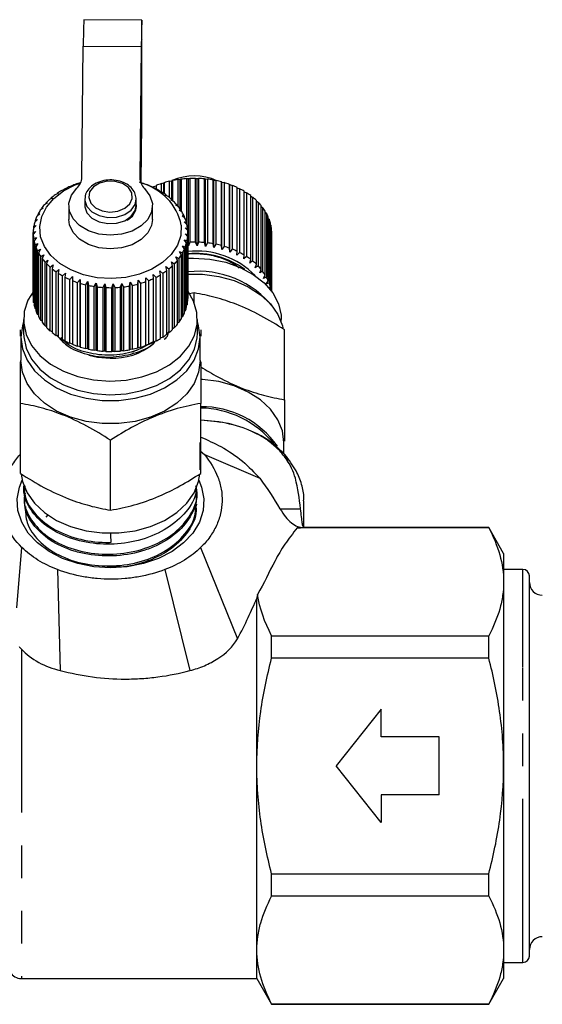
# Model space of a CAD drawing. Extents: x 6 to 387, y 57 to 246.
# Drawn here: x 269 to 289, y 173 to 211 of the extents above; entities that cross this region are included whole.
import ezdxf

# ---------------------------------------------------------------- set-up
doc = ezdxf.new("R2010")
doc.units = 0
doc.linetypes.add('PHANTOM', pattern=[12.7, 6.35, -1.27, 1.27, -1.27, 1.27, -1.27])
doc.layers.get('0').update_dxf_attribs({"linetype": 'CONTINUOUS'})

msp = doc.modelspace()

# ---------------------------------------------------------------- linework, layer by layer
at = {"color": 7, "linetype": 'CONTINUOUS'}
for p, q in [((273.739, 211.157), (271.489, 211.169)), ((271.414, 205.047), (271.47, 210.144)), ((273.72, 210.132), (273.664, 205.034)), ((273.72, 209.601), (273.669, 204.958)), ((273.71, 204.84), (273.72, 205.712)), ((271.303, 204.82), (271.209, 204.796)), ((271.313, 204.83), (271.303, 204.82)), ((273.716, 204.838), (273.72, 205.182)), ((274.499, 204.809), (274.592, 204.832)), ((274.592, 204.832), (274.604, 204.842)), ((274.592, 204.429), (274.592, 204.832)), ((274.604, 204.842), (274.604, 204.421)), ((274.817, 204.9), (274.901, 204.916)), ((274.817, 204.261), (274.817, 204.9)), ((274.901, 204.916), (274.926, 204.924)), ((274.901, 204.187), (274.901, 204.916)), ((274.926, 204.924), (274.926, 204.143)), ((275.147, 204.964), (275.222, 204.974)), ((275.147, 203.917), (275.147, 204.964)), ((275.222, 204.974), (275.26, 204.98)), ((275.222, 203.822), (275.222, 204.974)), ((275.26, 204.98), (275.26, 203.724)), ((275.485, 205.001), (275.55, 205.005)), ((275.485, 203.231), (275.485, 205.001)), ((275.55, 205.005), (275.6, 205.008)), ((275.55, 202.389), (275.55, 205.005)), ((275.6, 205.008), (275.6, 202.533)), ((275.828, 202.536), (275.828, 205.011)), ((275.828, 205.011), (275.881, 205.01)), ((275.881, 202.394), (275.881, 205.01)), ((275.881, 205.01), (275.942, 205.008)), ((275.942, 205.008), (275.942, 202.533)), ((276.169, 202.518), (276.169, 204.993)), ((276.169, 204.993), (276.211, 204.988)), ((276.211, 202.372), (276.211, 204.988)), ((276.211, 204.988), (276.283, 204.981)), ((276.283, 204.981), (276.283, 202.506)), ((276.506, 202.473), (276.506, 204.948)), ((276.506, 204.948), (276.535, 204.94)), ((276.535, 202.324), (276.535, 204.94)), ((276.535, 204.94), (276.616, 204.927)), ((276.616, 204.927), (276.616, 202.452)), ((276.833, 202.401), (276.833, 204.876)), ((276.833, 204.876), (276.849, 204.866)), ((276.849, 202.25), (276.849, 204.866)), ((276.849, 204.866), (276.939, 204.846)), ((276.939, 204.846), (276.939, 202.371)), ((270.739, 204.575), (270.633, 204.535)), ((270.723, 204.585), (270.739, 204.575)), ((270.723, 204.569), (270.723, 204.585)), ((271.011, 204.709), (270.91, 204.677)), ((271.008, 204.72), (271.011, 204.709)), ((271.008, 204.708), (271.008, 204.72)), ((273.862, 204.781), (273.856, 204.792)), ((273.958, 204.755), (273.862, 204.781)), ((274.146, 204.662), (274.154, 204.672)), ((274.25, 204.627), (274.146, 204.662)), ((274.154, 204.672), (274.154, 204.659)), ((274.198, 204.694), (274.297, 204.724)), ((274.198, 204.645), (274.198, 204.694)), ((274.297, 204.735), (274.297, 204.603)), ((274.41, 204.52), (274.431, 204.53)), ((274.518, 204.477), (274.41, 204.52)), ((274.431, 204.53), (274.431, 204.512)), ((274.499, 204.485), (274.499, 204.809)), ((277.146, 202.303), (277.146, 204.778)), ((277.146, 204.778), (277.149, 204.767)), ((277.149, 202.151), (277.149, 204.767)), ((277.149, 204.767), (277.247, 204.739)), ((277.247, 204.739), (277.247, 202.265)), ((277.441, 202.18), (277.441, 204.655)), ((277.441, 204.642), (277.536, 204.609)), ((277.536, 204.609), (277.536, 202.134)), ((277.715, 202.035), (277.715, 204.51)), ((277.715, 204.491), (277.801, 204.456)), ((277.801, 204.456), (277.801, 201.981)), ((270.076, 204.057), (269.961, 203.989)), ((270.023, 204.058), (270.076, 204.057)), ((270.023, 204.025), (270.023, 204.058)), ((270.269, 204.247), (270.155, 204.189)), ((270.227, 204.252), (270.269, 204.247)), ((270.227, 204.226), (270.227, 204.252)), ((270.491, 204.421), (270.38, 204.372)), ((270.462, 204.429), (270.491, 204.421)), ((270.462, 204.408), (270.462, 204.429)), ((271.527, 204.198), (271.527, 203.958)), ((271.527, 204.198), (271.529, 204.153)), ((273.527, 204.198), (273.525, 204.241)), ((273.527, 203.958), (273.527, 204.198)), ((274.649, 204.359), (274.683, 204.365)), ((274.761, 204.306), (274.649, 204.359)), ((274.683, 204.365), (274.683, 204.343)), ((274.861, 204.178), (274.907, 204.182)), ((274.975, 204.117), (274.861, 204.178)), ((274.907, 204.182), (274.907, 204.154)), ((277.963, 201.868), (277.963, 204.343)), ((277.963, 204.319), (278.04, 204.283)), ((278.04, 204.283), (278.04, 201.808)), ((278.183, 201.682), (278.183, 204.157)), ((278.183, 204.128), (278.25, 204.091)), ((278.25, 204.091), (278.25, 201.616)), ((269.915, 203.852), (269.801, 203.775)), ((269.851, 203.848), (269.915, 203.852)), ((269.851, 203.809), (269.851, 203.848)), ((270.902, 203.951), (270.902, 203.42)), ((271.527, 203.958), (271.529, 203.912)), ((274.152, 203.42), (274.152, 203.951)), ((275.042, 203.982), (275.099, 203.982)), ((275.157, 203.911), (275.042, 203.982)), ((275.099, 203.982), (275.099, 203.947)), ((275.19, 203.773), (275.259, 203.767)), ((275.304, 203.693), (275.19, 203.773)), ((275.259, 203.767), (275.259, 203.725)), ((278.372, 201.48), (278.372, 203.955)), ((278.372, 203.919), (278.428, 203.884)), ((278.428, 203.884), (278.428, 201.409)), ((278.527, 201.264), (278.527, 203.739)), ((278.527, 203.695), (278.571, 203.664)), ((269.698, 203.411), (269.588, 203.316)), ((269.613, 203.395), (269.698, 203.411)), ((269.613, 203.338), (269.613, 203.395)), ((269.789, 203.636), (269.676, 203.55)), ((269.714, 203.627), (269.789, 203.636)), ((269.714, 203.579), (269.714, 203.627)), ((275.304, 203.553), (275.382, 203.542)), ((275.415, 203.464), (275.304, 203.553)), ((275.381, 203.325), (275.469, 203.307)), ((275.489, 203.227), (275.381, 203.325)), ((275.382, 203.542), (275.382, 203.49)), ((275.469, 203.307), (275.469, 203.246)), ((278.571, 203.664), (278.571, 201.189)), ((278.645, 201.037), (278.645, 203.512)), ((278.645, 203.459), (278.677, 203.434)), ((278.677, 203.434), (278.677, 200.959)), ((269.527, 202.915), (269.627, 202.946)), ((269.527, 200.44), (269.527, 202.915)), ((269.627, 202.946), (269.528, 202.834)), ((269.644, 203.18), (269.539, 203.076)), ((269.551, 203.157), (269.644, 203.18)), ((269.551, 203.088), (269.551, 203.157)), ((275.421, 203.093), (275.517, 203.067)), ((275.524, 202.986), (275.421, 203.093)), ((275.517, 203.067), (275.517, 202.994)), ((278.727, 200.802), (278.727, 203.276)), ((278.727, 203.214), (278.746, 203.196)), ((278.746, 203.196), (278.746, 200.721)), ((278.77, 200.634), (278.77, 203.036)), ((278.77, 202.961), (278.776, 202.955)), ((278.776, 202.955), (278.776, 200.627)), ((269.528, 202.834), (269.528, 200.359)), ((269.543, 202.673), (269.649, 202.712)), ((269.543, 200.198), (269.543, 202.673)), ((269.649, 202.712), (269.557, 202.593)), ((269.557, 202.593), (269.557, 200.118)), ((275.388, 202.626), (275.496, 202.584)), ((275.477, 202.504), (275.388, 202.626)), ((275.424, 202.859), (275.526, 202.825)), ((275.52, 202.744), (275.424, 202.859)), ((275.496, 202.584), (275.496, 200.109)), ((275.52, 200.269), (275.52, 202.744)), ((275.526, 202.825), (275.526, 200.35)), ((275.527, 200.415), (275.527, 202.89)), ((275.6, 202.533), (275.55, 202.389)), ((275.881, 202.394), (275.828, 202.536)), ((275.942, 202.533), (275.881, 202.394)), ((278.777, 200.625), (278.777, 202.89)), ((269.597, 202.434), (269.707, 202.482)), ((269.597, 199.959), (269.597, 202.434)), ((269.707, 202.482), (269.624, 202.355)), ((269.624, 202.355), (269.624, 199.88)), ((269.69, 202.201), (269.803, 202.258)), ((269.69, 199.726), (269.69, 202.201)), ((269.803, 202.258), (269.729, 202.125)), ((275.207, 202.177), (275.321, 202.116)), ((275.277, 202.041), (275.207, 202.177)), ((275.316, 202.398), (275.427, 202.347)), ((275.395, 202.269), (275.316, 202.398)), ((275.395, 199.794), (275.395, 202.269)), ((275.427, 202.347), (275.427, 199.872)), ((275.477, 200.029), (275.477, 202.504)), ((275.55, 202.389), (275.527, 202.438)), ((276.211, 202.372), (276.169, 202.518)), ((276.283, 202.506), (276.211, 202.372)), ((276.535, 202.324), (276.506, 202.473)), ((276.616, 202.452), (276.535, 202.324)), ((276.849, 202.25), (276.833, 202.401)), ((276.939, 202.371), (276.849, 202.25)), ((277.149, 202.151), (277.146, 202.303)), ((277.247, 202.265), (277.149, 202.151)), ((277.432, 202.029), (277.441, 202.18)), ((269.729, 202.125), (269.729, 199.65)), ((269.82, 201.977), (269.934, 202.043)), ((269.82, 199.502), (269.82, 201.977)), ((269.934, 202.043), (269.871, 201.904)), ((269.871, 201.904), (269.871, 199.429)), ((269.984, 201.764), (270.099, 201.84)), ((269.984, 199.29), (269.984, 201.764)), ((270.099, 201.84), (270.047, 201.696)), ((274.886, 201.768), (275, 201.689)), ((274.933, 201.623), (274.886, 201.768)), ((275.063, 201.966), (275.178, 201.896)), ((275.122, 201.825), (275.063, 201.966)), ((275.122, 199.35), (275.122, 201.825)), ((275.178, 201.896), (275.178, 199.421)), ((275.277, 199.567), (275.277, 202.041)), ((275.321, 202.116), (275.321, 199.642)), ((277.536, 202.134), (277.432, 202.029)), ((277.692, 201.884), (277.715, 202.035)), ((277.801, 201.981), (277.692, 201.884)), ((277.928, 201.72), (277.963, 201.868)), ((278.04, 201.808), (277.928, 201.72)), ((270.047, 201.696), (270.047, 199.222)), ((270.183, 201.567), (270.296, 201.651)), ((270.183, 199.092), (270.183, 201.567)), ((270.296, 201.651), (270.256, 201.504)), ((270.256, 201.504), (270.256, 199.029)), ((270.411, 201.386), (270.521, 201.48)), ((270.411, 198.912), (270.411, 201.386)), ((270.521, 201.48), (270.494, 201.33)), ((274.442, 201.421), (274.551, 201.324)), ((274.465, 201.271), (274.442, 201.421)), ((274.678, 201.585), (274.79, 201.498)), ((274.713, 201.437), (274.678, 201.585)), ((274.713, 198.963), (274.713, 201.437)), ((274.79, 201.498), (274.79, 199.023)), ((274.933, 199.148), (274.933, 201.623)), ((275, 201.689), (275, 199.214)), ((278.136, 201.538), (278.183, 201.682)), ((278.25, 201.616), (278.136, 201.538)), ((278.313, 201.34), (278.372, 201.48)), ((278.428, 201.409), (278.313, 201.34)), ((270.494, 201.33), (270.494, 198.855)), ((270.667, 201.226), (270.773, 201.328)), ((270.667, 198.751), (270.667, 201.226)), ((270.773, 201.328), (270.759, 201.177)), ((270.759, 201.177), (270.759, 198.702)), ((270.948, 201.087), (271.048, 201.197)), ((270.948, 198.612), (270.948, 201.087)), ((271.048, 201.197), (271.047, 201.045)), ((271.047, 201.045), (271.047, 198.57)), ((271.249, 200.971), (271.342, 201.089)), ((271.342, 201.089), (271.354, 200.938)), ((271.342, 198.473), (271.342, 201.089)), ((271.567, 200.881), (271.651, 201.006)), ((271.651, 201.006), (271.676, 200.856)), ((271.651, 198.39), (271.651, 201.006)), ((273.583, 200.904), (273.599, 201.056)), ((273.599, 201.056), (273.689, 200.934)), ((273.599, 198.439), (273.599, 201.056)), ((273.896, 201.002), (273.899, 201.154)), ((273.896, 198.528), (273.896, 201.002)), ((273.899, 201.154), (273.997, 201.041)), ((273.899, 198.538), (273.899, 201.154)), ((273.997, 201.041), (273.997, 198.566)), ((274.182, 201.277), (274.286, 201.171)), ((274.191, 201.125), (274.182, 201.277)), ((274.191, 198.65), (274.191, 201.125)), ((274.286, 201.171), (274.286, 198.697)), ((274.465, 198.796), (274.465, 201.271)), ((274.551, 201.324), (274.551, 198.849)), ((278.457, 201.129), (278.527, 201.264)), ((278.571, 201.189), (278.457, 201.129)), ((278.566, 200.908), (278.645, 201.037)), ((271.249, 198.496), (271.249, 200.971)), ((271.354, 200.938), (271.354, 198.463)), ((271.567, 198.406), (271.567, 200.881)), ((271.676, 200.856), (271.676, 198.381)), ((271.897, 200.816), (271.972, 200.948)), ((271.897, 198.341), (271.897, 200.816)), ((271.972, 200.948), (272.01, 200.801)), ((271.972, 198.332), (271.972, 200.948)), ((272.01, 200.801), (272.01, 198.326)), ((272.235, 200.779), (272.3, 200.917)), ((272.235, 198.304), (272.235, 200.779)), ((272.3, 200.917), (272.35, 200.773)), ((272.3, 198.3), (272.3, 200.917)), ((272.35, 200.773), (272.35, 198.298)), ((272.578, 200.769), (272.631, 200.912)), ((272.578, 198.294), (272.578, 200.769)), ((272.631, 200.912), (272.692, 200.772)), ((272.631, 198.295), (272.631, 200.912)), ((272.692, 200.772), (272.692, 198.297)), ((272.919, 200.787), (272.961, 200.933)), ((272.919, 198.312), (272.919, 200.787)), ((272.961, 200.933), (273.033, 200.799)), ((272.961, 198.317), (272.961, 200.933)), ((273.033, 200.799), (273.033, 198.324)), ((273.256, 200.832), (273.285, 200.982)), ((273.256, 198.357), (273.256, 200.832)), ((273.285, 200.982), (273.366, 200.854)), ((273.285, 198.365), (273.285, 200.982)), ((273.366, 200.854), (273.366, 198.379)), ((273.583, 198.43), (273.583, 200.904)), ((273.689, 200.934), (273.689, 198.46)), ((278.677, 200.959), (278.566, 200.908)), ((278.676, 200.731), (278.727, 200.802)), ((278.746, 200.721), (278.693, 200.701)), ((269.528, 200.439), (269.527, 200.44)), ((275.526, 200.35), (275.52, 200.344)), ((275.777, 200.567), (275.527, 200.511)), ((275.777, 200.175), (275.777, 200.567)), ((269.557, 200.185), (269.543, 200.198)), ((269.624, 199.936), (269.597, 199.959)), ((275.427, 199.872), (275.395, 199.846)), ((275.496, 200.109), (275.477, 200.092)), ((269.152, 199.531), (269.152, 199.001)), ((269.729, 199.696), (269.69, 199.726)), ((269.871, 199.468), (269.82, 199.502)), ((275.321, 199.642), (275.277, 199.61)), ((275.902, 199.001), (275.902, 199.531)), ((279.152, 199.427), (279.152, 199.531)), ((269.027, 198.892), (269.027, 199.138)), ((270.047, 199.253), (269.984, 199.29)), ((270.256, 199.055), (270.183, 199.092)), ((275, 199.214), (274.933, 199.178)), ((275.178, 199.421), (275.122, 199.386)), ((276.027, 199.138), (276.027, 198.892)), ((279.277, 196.419), (279.277, 199.138)), ((269.052, 198.842), (269.052, 197.94)), ((270.494, 198.875), (270.411, 198.912)), ((270.759, 198.717), (270.667, 198.751)), ((274.551, 198.849), (274.465, 198.814)), ((274.79, 199.023), (274.713, 198.986)), ((276.002, 197.94), (276.002, 198.842)), ((271.047, 198.581), (270.948, 198.612)), ((271.342, 198.473), (271.249, 198.496)), ((271.354, 198.463), (271.342, 198.473)), ((271.651, 198.39), (271.567, 198.406)), ((271.676, 198.381), (271.651, 198.39)), ((271.972, 198.332), (271.897, 198.341)), ((272.01, 198.326), (271.972, 198.332)), ((273.033, 198.324), (272.961, 198.317)), ((273.285, 198.365), (273.256, 198.357)), ((273.366, 198.379), (273.285, 198.365)), ((273.53, 198.348), (273.375, 198.269)), ((273.599, 198.439), (273.583, 198.43)), ((273.689, 198.46), (273.599, 198.439)), ((273.899, 198.538), (273.896, 198.528)), ((273.997, 198.566), (273.899, 198.538)), ((274.286, 198.697), (274.191, 198.664)), ((272.3, 198.3), (272.235, 198.304)), ((272.35, 198.298), (272.3, 198.3)), ((272.631, 198.295), (272.578, 198.294)), ((272.692, 198.297), (272.631, 198.295)), ((272.961, 198.317), (272.919, 198.312)), ((269.027, 193.561), (269.027, 196.28)), ((276.027, 193.561), (276.027, 196.28)), ((276.781, 195.551), (276.027, 195.63)), ((276.732, 195.556), (276.027, 195.627)), ((272.527, 192.132), (272.527, 194.851)), ((276.002, 193.698), (276.002, 194.758)), ((279.252, 194.326), (279.252, 194.758)), ((276.002, 194.44), (276.171, 194.292)), ((276.171, 194.292), (278.318, 193.371)), ((279.442, 193.947), (279.288, 194.292)), ((269.152, 193.083), (269.155, 193.012)), ((269.174, 192.611), (269.177, 192.538)), ((275.888, 192.77), (275.891, 192.843)), ((275.867, 192.298), (275.87, 192.37)), ((280.027, 191.457), (280.027, 192.496)), ((270.1, 191.955), (270.021, 191.869)), ((287.2, 191.444), (279.771, 191.444)), ((287.2, 191.457), (280.027, 191.457)), ((287.777, 190.457), (287.2, 191.457)), ((287.2, 191.444), (287.2, 191.457)), ((268.897, 188.338), (269.088, 190.683)), ((276.022, 190.683), (277.446, 187.138)), ((287.777, 190.457), (287.777, 189.352)), ((270.47, 189.828), (270.574, 185.913)), ((274.634, 189.828), (275.609, 185.913)), ((288.527, 189.832), (287.777, 189.832)), ((288.777, 185.914), (288.777, 189.582)), ((287.777, 189.352), (287.777, 182.207)), ((278.2, 182.207), (278.2, 188.709)), ((278.777, 186.391), (278.777, 187.26)), ((278.777, 187.26), (287.2, 187.26)), ((287.2, 186.391), (287.2, 187.26)), ((287.2, 186.391), (278.777, 186.391)), ((288.777, 174.832), (288.777, 185.914)), ((283.027, 184.407), (281.277, 182.207)), ((283.027, 183.332), (283.027, 184.407)), ((285.277, 183.332), (283.027, 183.332)), ((285.277, 181.082), (285.277, 183.332)), ((278.2, 175.063), (278.2, 182.207)), ((283.027, 180.007), (281.277, 182.207)), ((287.777, 182.207), (287.777, 175.063)), ((283.027, 181.082), (283.027, 180.007)), ((285.277, 181.082), (283.027, 181.082)), ((278.777, 178.024), (287.2, 178.024)), ((278.777, 177.154), (278.777, 178.024)), ((287.2, 177.154), (287.2, 178.024)), ((287.2, 177.154), (278.777, 177.154)), ((278.2, 173.957), (278.2, 175.063)), ((287.777, 175.063), (287.777, 173.957)), ((287.777, 174.582), (288.527, 174.582)), ((269.066, 173.957), (278.2, 173.957)), ((278.2, 173.957), (278.777, 172.957)), ((287.2, 172.957), (287.777, 173.957)), ((278.777, 172.971), (287.2, 172.971)), ((278.777, 172.957), (278.777, 172.971)), ((278.777, 172.957), (287.2, 172.957)), ((287.2, 172.957), (287.2, 172.971))]:
    msp.add_line(p, q, dxfattribs=at)
at = {"color": 8, "linetype": 'PHANTOM'}
for p, q in [((271.47, 210.144), (273.72, 210.132)), ((273.72, 210.132), (273.72, 209.601)), ((273.677, 205.713), (273.72, 205.712)), ((273.72, 205.182), (273.72, 205.712)), ((276.732, 195.556), (276.781, 195.551)), ((279.1, 192.19), (279.897, 192.19)), ((288.527, 186.039), (288.527, 189.832)), ((269.066, 186.745), (269.066, 173.957)), ((288.527, 174.582), (288.527, 186.039))]:
    msp.add_line(p, q, dxfattribs=at)
at = {"color": 7, "linetype": 'CONTINUOUS', "flags": 128}
for points in [[(273.72, 205.182), (273.724, 205.679), (273.729, 206.243), (273.734, 206.855), (273.738, 207.495), (273.741, 208.14), (273.744, 208.769), (273.745, 209.36), (273.746, 209.893), (273.746, 210.349), (273.745, 210.714), (273.744, 210.975), (273.741, 211.123), (273.738, 211.153), (273.734, 211.064), (273.729, 210.859), (273.724, 210.544), (273.72, 210.132)], [(273.72, 205.712), (273.724, 206.159), (273.728, 206.671), (273.732, 207.227), (273.735, 207.801), (273.738, 208.369), (273.74, 208.905), (273.741, 209.387), (273.741, 209.794), (273.74, 210.107), (273.738, 210.313), (273.735, 210.403), (273.732, 210.373), (273.728, 210.224), (273.724, 209.963), (273.72, 209.601)], [(275.271, 203.192), (275.251, 202.799), (275.119, 202.417), (274.881, 202.061), (274.546, 201.747), (274.129, 201.486), (273.646, 201.291), (273.118, 201.168), (272.565, 201.123), (272.011, 201.157), (271.478, 201.27), (270.988, 201.456), (270.56, 201.708), (270.214, 202.016), (269.962, 202.366), (269.815, 202.746), (269.779, 203.139), (269.856, 203.528), (270.042, 203.899), (270.329, 204.236), (270.707, 204.525), (271.16, 204.754), (271.363, 204.829)], [(273.85, 204.618), (274.056, 204.339), (274.148, 204.031), (274.118, 203.717), (273.969, 203.421), (273.712, 203.164), (273.365, 202.966), (272.956, 202.843), (272.515, 202.802), (272.074, 202.847), (271.668, 202.976), (271.326, 203.177), (271.074, 203.437), (270.931, 203.735), (270.908, 204.049), (271.007, 204.356), (271.219, 204.633)], [(274.152, 203.42), (274.118, 203.187), (273.969, 202.891), (273.712, 202.634), (273.365, 202.436), (272.956, 202.312), (272.515, 202.271), (272.074, 202.317), (271.668, 202.445), (271.326, 202.647), (271.074, 202.906), (270.931, 203.204), (270.902, 203.42)], [(275.527, 201.911), (275.751, 201.918), (276.383, 201.879), (276.993, 201.758), (277.561, 201.557), (278.065, 201.286), (278.489, 200.952), (278.817, 200.568), (279.038, 200.148), (279.143, 199.706), (279.152, 199.531)], [(275.527, 201.293), (276.098, 201.289), (276.728, 201.205), (277.326, 201.042), (277.871, 200.803), (278.345, 200.497), (278.732, 200.136), (279.018, 199.73), (279.193, 199.293), (279.213, 199.208)], [(269.545, 200.648), (269.322, 200.279), (269.181, 199.842), (269.158, 199.394), (269.254, 198.95), (269.465, 198.528), (269.785, 198.14), (270.201, 197.802), (270.7, 197.525), (271.263, 197.319), (271.87, 197.191), (272.501, 197.145), (273.133, 197.184), (273.743, 197.305), (274.311, 197.505), (274.815, 197.777), (275.239, 198.111), (275.567, 198.495), (275.788, 198.915), (275.893, 199.357), (275.88, 199.805), (275.748, 200.244), (275.534, 200.615)], [(269.052, 198.842), (269.111, 198.39), (269.287, 197.954), (269.573, 197.548), (269.959, 197.187), (270.433, 196.881), (270.978, 196.642), (271.576, 196.479), (272.207, 196.395), (272.848, 196.395), (273.478, 196.479), (274.076, 196.642), (274.621, 196.881), (275.095, 197.187), (275.482, 197.548), (275.768, 197.954), (275.943, 198.39), (276.002, 198.842), (275.943, 199.293), (275.902, 199.427)], [(269.152, 199.427), (269.111, 199.293), (269.052, 198.842)], [(269.152, 199.001), (269.158, 198.863), (269.254, 198.42), (269.465, 197.997), (269.785, 197.61), (270.201, 197.272), (270.7, 196.995), (271.263, 196.788), (271.87, 196.66), (272.501, 196.615), (273.133, 196.653), (273.743, 196.775), (274.311, 196.975), (274.815, 197.247), (275.239, 197.58), (275.567, 197.964), (275.788, 198.385), (275.893, 198.827), (275.902, 199.001)], [(276.002, 197.94), (275.943, 197.489), (275.768, 197.053), (275.482, 196.647), (275.095, 196.285), (274.621, 195.98), (274.076, 195.741), (273.478, 195.577), (272.848, 195.494), (272.207, 195.494), (271.576, 195.577), (270.978, 195.741), (270.433, 195.98), (269.959, 196.285), (269.573, 196.647), (269.287, 197.053), (269.111, 197.489), (269.052, 197.94)], [(271.69, 198.15), (272.021, 198.072), (272.511, 198.029)], [(279.252, 194.758), (279.193, 195.21), (279.018, 195.646), (278.732, 196.052), (278.345, 196.414), (277.871, 196.719), (277.326, 196.958), (276.728, 197.122), (276.098, 197.205), (276.031, 197.209)], [(269.06, 193.531), (269.111, 193.246), (269.287, 192.81), (269.573, 192.404), (269.959, 192.042), (270.433, 191.737), (270.978, 191.498), (271.576, 191.334), (272.207, 191.251), (272.848, 191.251), (273.478, 191.334), (274.076, 191.498), (274.621, 191.737), (275.095, 192.042), (275.482, 192.404), (275.768, 192.81), (275.943, 193.246), (275.994, 193.534)], [(272.527, 189.897), (271.88, 189.938), (271.253, 190.061), (270.668, 190.26), (270.142, 190.53), (269.693, 190.862), (269.335, 191.246), (269.08, 191.668), (268.935, 192.116), (268.906, 192.575), (268.993, 193.031), (269.099, 193.294)], [(275.955, 193.294), (276.061, 193.031), (276.149, 192.575), (276.119, 192.116), (275.975, 191.668), (275.719, 191.246), (275.361, 190.862), (274.912, 190.53), (274.386, 190.26), (273.801, 190.061), (273.174, 189.938), (272.527, 189.897)]]:
    msp.add_lwpolyline(points, dxfattribs=at)
at = {"color": 8, "linetype": 'PHANTOM', "flags": 128}
for points in [[(271.679, 204.266), (271.756, 204.052), (271.937, 203.872), (272.198, 203.75), (272.503, 203.704), (272.812, 203.738), (273.082, 203.849), (273.277, 204.022), (273.371, 204.232), (273.351, 204.453), (273.22, 204.653), (272.995, 204.806), (272.707, 204.892), (272.394, 204.898), (272.1, 204.824), (271.863, 204.68), (271.716, 204.485), (271.679, 204.266)], [(271.529, 204.153), (271.611, 203.914), (271.804, 203.71), (272.084, 203.564), (272.417, 203.495), (272.764, 203.511), (273.082, 203.61), (273.333, 203.78), (273.487, 204), (273.527, 204.198)], [(271.529, 203.912), (271.611, 203.674), (271.804, 203.469), (272.084, 203.324), (272.417, 203.255), (272.764, 203.271), (273.082, 203.369), (273.333, 203.539), (273.487, 203.759), (273.527, 203.958)]]:
    msp.add_lwpolyline(points, dxfattribs=at)
at = {"color": 7, "linetype": 'CONTINUOUS'}
for centre, radius, start, end in [((292.346, 210.269), 20.876, 177.528, 180.3421), ((270.828, 205.07), 0.587, 311.8183, 357.751), ((272.427, 201.272), 3.728, 106.4421, 107.3785), ((272.629, 201.278), 3.722, 70.7511, 74.1088), ((274.244, 205.044), 0.58, 180.9294, 227.2236), ((273.178, 202.75), 2.14, 11.9226, 75.6806), ((275.71, 201.16), 3.845, 103.4304, 106.7167), ((275.777, 202.947), 2.157, 66.0887, 113.7175), ((275.755, 200.96), 4.05, 98.6341, 101.8083), ((275.773, 200.83), 4.181, 93.9499, 97.0581), ((275.777, 200.769), 4.243, 89.3205, 92.3971), ((275.778, 200.795), 4.216, 84.6804, 87.77), ((275.79, 200.904), 4.107, 79.9693, 83.1142), ((275.825, 201.08), 3.927, 75.1268, 78.3669), ((275.89, 201.312), 3.686, 70.0865, 73.4664), ((272.096, 201.992), 2.934, 119.91, 123.8443), ((272.249, 201.715), 3.25, 114.3221, 117.9976), ((272.368, 201.441), 3.549, 109.063, 112.5294), ((272.727, 201.542), 3.44, 65.4806, 69.02), ((272.859, 201.819), 3.133, 59.881, 63.6474), ((275.632, 201.405), 3.588, 108.4058, 111.8465), ((273.023, 202.091), 2.816, 53.8741, 57.9182), ((275.991, 201.576), 3.404, 64.7802, 68.3443), ((276.126, 201.852), 3.096, 59.1332, 62.928), ((276.296, 202.124), 2.776, 53.0666, 57.1496), ((271.72, 202.474), 2.322, 132.3674, 136.9678), ((271.915, 202.251), 2.618, 125.8992, 130.1458), ((273.212, 202.34), 2.503, 47.3853, 51.7614), ((273.408, 202.544), 2.22, 40.3567, 45.0971), ((276.485, 202.366), 2.468, 46.5135, 50.9291), ((276.682, 202.566), 2.188, 39.4103, 44.1958), ((271.344, 202.772), 1.841, 146.97, 152.3394), ((271.525, 202.648), 2.061, 139.3791, 144.3598), ((273.599, 202.7), 1.973, 32.746, 37.8731), ((273.771, 202.806), 1.771, 24.553, 30.0653), ((276.873, 202.717), 1.944, 31.7211, 36.8999), ((271.087, 202.881), 1.561, 163.8302, 169.8258), ((271.194, 202.847), 1.673, 155.1406, 160.8656), ((273.905, 202.863), 1.625, 15.8522, 21.6876), ((277.04, 202.815), 1.75, 23.4605, 29.0138), ((277.17, 202.868), 1.61, 14.6988, 20.5712), ((271.034, 202.89), 1.507, 172.9042, 179.0394), ((273.992, 202.886), 1.535, 6.7748, 12.8347), ((274.026, 202.89), 1.501, 357.5214, 3.6737), ((277.25, 202.888), 1.527, 5.5866, 11.6691), ((277.276, 202.89), 1.501, 359.9993, 2.4788), ((271.037, 202.891), 1.51, 182.1533, 188.2828), ((271.098, 202.902), 1.572, 191.3492, 197.314), ((274.002, 202.892), 1.525, 348.329, 354.4179), ((275.777, 198.298), 4.239, 89.319, 92.3985), ((275.778, 198.322), 4.214, 84.6796, 87.7708), ((271.212, 202.941), 1.692, 200.2624, 205.9423), ((273.79, 202.965), 1.75, 330.9847, 336.5387), ((273.919, 202.913), 1.61, 339.4302, 345.3002), ((275.855, 198.988), 3.204, 44.6235, 95.8757), ((275.79, 198.429), 4.107, 79.9693, 83.1142), ((275.824, 198.603), 3.93, 75.1284, 78.3662), ((275.89, 198.837), 3.686, 70.0865, 73.4664), ((275.99, 199.099), 3.406, 64.7809, 68.3427), ((271.367, 203.022), 1.867, 208.7223, 214.0407), ((271.55, 203.152), 2.092, 216.6264, 221.5569), ((273.432, 203.214), 2.188, 315.8042, 320.5897), ((273.624, 203.063), 1.943, 323.0989, 328.2794), ((275.826, 198.872), 3.228, 53.7698, 95.3099), ((276.127, 199.379), 3.094, 59.1318, 62.9294), ((276.296, 199.649), 2.776, 53.0666, 57.1496), ((276.485, 199.892), 2.467, 46.5127, 50.9298), ((271.746, 203.333), 2.359, 223.9425, 228.4947), ((271.941, 203.563), 2.66, 230.6959, 234.896), ((273.046, 203.655), 2.774, 302.8498, 306.9349), ((273.235, 203.414), 2.468, 309.07, 313.4866), ((275.94, 197.703), 3.701, 38.3168, 96.407), ((276.682, 200.092), 2.187, 39.4096, 44.1965), ((276.873, 200.242), 1.944, 31.7218, 36.8999), ((272.116, 203.821), 2.972, 236.9314, 240.8339), ((272.266, 204.1), 3.289, 242.7266, 246.3735), ((272.382, 204.376), 3.589, 248.1539, 251.5938), ((272.639, 204.473), 3.691, 286.5356, 289.9115), ((272.742, 204.202), 3.401, 291.6551, 295.2221), ((272.878, 203.925), 3.092, 297.0695, 300.8692), ((277.04, 200.34), 1.75, 23.4605, 29.0138), ((272.46, 204.62), 3.845, 253.2833, 256.5696), ((272.505, 204.82), 4.05, 258.1917, 261.3659), ((272.523, 204.951), 4.182, 262.9423, 266.0495), ((272.527, 205.012), 4.243, 267.6029, 270.6796), ((272.528, 204.985), 4.216, 272.23, 275.3196), ((272.54, 204.879), 4.11, 276.8868, 280.0297), ((272.575, 204.7), 3.927, 281.6331, 284.8732), ((277.17, 200.393), 1.609, 14.6979, 20.5722), ((277.248, 200.412), 1.53, 8.9253, 11.6661), ((271.037, 200.416), 1.51, 182.1534, 188.2828), ((274.002, 200.418), 1.525, 348.3291, 354.418), ((274.02, 200.415), 1.507, 357.5264, 359.9956), ((271.099, 200.427), 1.573, 191.3494, 197.3138), ((271.211, 200.466), 1.692, 200.262, 205.9432), ((273.92, 200.438), 1.61, 339.4295, 345.3005), ((271.368, 200.547), 1.868, 208.7233, 214.0397), ((273.623, 200.589), 1.944, 323.1001, 328.2782), ((273.79, 200.49), 1.75, 330.9838, 336.5395), ((271.55, 200.678), 2.092, 216.6272, 221.5569), ((271.746, 200.858), 2.359, 223.9425, 228.4947), ((273.235, 200.939), 2.468, 309.07, 313.4866), ((273.432, 200.739), 2.188, 315.804, 320.5891), ((271.94, 201.086), 2.658, 230.6946, 234.8973), ((272.117, 201.348), 2.975, 236.933, 240.8323), ((272.267, 201.626), 3.291, 242.7274, 246.3726), ((272.88, 201.447), 3.089, 297.0673, 300.8715), ((273.047, 201.179), 2.773, 302.8489, 306.935), ((272.382, 201.901), 3.588, 248.1531, 251.5936), ((272.46, 202.147), 3.846, 253.2839, 256.5689), ((272.504, 202.341), 4.045, 258.1901, 261.3676), ((272.524, 202.479), 4.185, 262.9432, 266.0486), ((272.592, 200.565), 2.538, 268.1718, 308.2983), ((272.54, 202.403), 4.109, 276.887, 280.0305), ((272.574, 202.227), 3.929, 281.6338, 284.8726), ((272.64, 201.995), 3.688, 286.5349, 289.9131), ((272.742, 201.728), 3.402, 291.6557, 295.2215), ((272.527, 202.533), 4.239, 267.6014, 270.681), ((272.528, 202.509), 4.216, 272.2302, 275.3204), ((276.069, 192.578), 3.57, 34.8854, 90.6725), ((275.97, 192.386), 3.711, 38.9119, 89.124), ((288.527, 189.582), 0.25, 0, 90), ((289.277, 189.332), 0.5, 180, 270), ((289.277, 175.082), 0.5, 90, 180), ((288.527, 174.832), 0.25, 270, 0), ((269.066, 174.457), 0.5, 210, 270)]:
    msp.add_arc(centre, radius, start, end, dxfattribs=at)
msp.add_ellipse((263.177, 365.996), major_axis=(-11.197, 206.618), ratio=0.001177, start_param=2.578506, end_param=2.58201, dxfattribs=at)
for points, knots in [([(273.519, 204.248), (273.508, 204.317), (273.484, 204.466), (273.332, 204.665), (273.108, 204.827), (272.82, 204.93), (272.5, 204.962), (272.179, 204.917), (271.891, 204.798), (271.676, 204.618), (271.538, 204.393), (271.533, 204.23), (271.53, 204.146)], [0, 0, 0, 0, 0.0844728, 0.1815313, 0.2812282, 0.3839586, 0.4879385, 0.5924367, 0.6977056, 0.8039553, 0.8989527, 1, 1, 1, 1]), ([(273.169, 203.392), (273.224, 203.426), (273.363, 203.513), (273.487, 203.717), (273.547, 203.903), (273.522, 203.996), (273.519, 204.007)], [0, 0, 0, 0, 0.23413, 0.599103, 0.952635, 1, 1, 1, 1]), ([(275.517, 202.083), (275.603, 202.089), (275.788, 202.1), (276.073, 202.086), (276.363, 202.047), (276.643, 201.983), (276.91, 201.895), (277.156, 201.784), (277.364, 201.668), (277.469, 201.579), (277.512, 201.542)], [0, 0, 0, 0, 0.116588, 0.248404, 0.380219, 0.512036, 0.643851, 0.775666, 0.90748, 1, 1, 1, 1]), ([(279.277, 199.138), (278.973, 199.326), (278.359, 199.706), (277.449, 200.124), (276.58, 200.41), (276.046, 200.514), (275.777, 200.567)], [0, 0, 0, 0, 0.264603, 0.534944, 0.765341, 1, 1, 1, 1]), ([(270.444, 198.932), (270.561, 198.791), (270.834, 198.462), (271.59, 198.149), (272.521, 198.032), (273.434, 198.196), (274.049, 198.439), (274.234, 198.647), (274.247, 198.662)], [0, 0, 0, 0, 0.156885, 0.36641, 0.570589, 0.774768, 0.984293, 1, 1, 1, 1]), ([(274.191, 198.682), (273.952, 198.538), (273.471, 198.249), (272.53, 198.105), (271.613, 198.214), (270.917, 198.481), (270.68, 198.751), (270.606, 198.835)], [0, 0, 0, 0, 0.220371, 0.443463, 0.666555, 0.895487, 1, 1, 1, 1]), ([(274.769, 199.057), (274.761, 198.995), (274.747, 198.884), (274.653, 198.796), (274.611, 198.756)], [0, 0, 0, 0, 0.552975, 1, 1, 1, 1]), ([(269.027, 196.28), (269.027, 196.398), (269.027, 196.816), (269.027, 197.382), (269.027, 197.757), (269.027, 197.89)], [0, 0, 0, 0, 0.202263, 0.716341, 1, 1, 1, 1]), ([(276.027, 197.89), (276.027, 197.763), (276.027, 197.39), (276.027, 196.824), (276.027, 196.398), (276.027, 196.28)], [0, 0, 0, 0, 0.270203, 0.797636, 1, 1, 1, 1]), ([(276.027, 197.7), (276.248, 197.564), (276.78, 197.237), (277.605, 196.862), (278.475, 196.575), (279.008, 196.471), (279.277, 196.419)], [0, 0, 0, 0, 0.2074063, 0.4987731, 0.7470903, 1, 1, 1, 1]), ([(279.277, 196.419), (279.277, 196.301), (279.277, 195.883), (279.277, 195.316), (279.277, 194.942), (279.277, 194.809)], [0, 0, 0, 0, 0.202263, 0.716341, 1, 1, 1, 1]), ([(272.527, 194.851), (272.223, 195.039), (271.609, 195.419), (270.699, 195.838), (269.83, 196.124), (269.296, 196.228), (269.027, 196.28)], [0, 0, 0, 0, 0.264603, 0.534944, 0.765341, 1, 1, 1, 1]), ([(276.027, 196.28), (275.723, 196.22), (275.109, 196.098), (274.199, 195.774), (273.33, 195.35), (272.796, 195.019), (272.527, 194.851)], [0, 0, 0, 0, 0.264603, 0.534944, 0.765341, 1, 1, 1, 1]), ([(279.7, 193.371), (279.623, 193.635), (279.504, 193.888), (279.253, 194.247), (279.157, 194.365), (278.942, 194.586), (278.824, 194.691), (278.567, 194.886), (278.426, 194.977), (278.124, 195.143), (277.966, 195.216), (277.47, 195.408), (277.106, 195.5), (276.732, 195.556)], [0, 0, 0, 0, 0.25, 0.25, 0.375, 0.375, 0.5, 0.5, 0.625, 0.625, 0.75, 0.75, 1, 1, 1, 1]), ([(277.243, 195.454), (277.229, 195.458), (277.082, 195.505), (276.924, 195.529), (276.781, 195.551)], [0, 0, 0, 0, 0.094467, 1, 1, 1, 1]), ([(276.027, 194.973), (276.293, 194.854), (276.885, 194.589), (277.673, 194.051), (278.103, 193.597), (278.318, 193.371)], [0, 0, 0, 0, 0.2892884, 0.6447143, 1, 1, 1, 1]), ([(279.288, 194.292), (279.153, 194.426), (278.887, 194.691), (278.43, 194.999), (278.096, 195.146), (277.955, 195.208)], [0, 0, 0, 0, 0.372119, 0.734661, 1, 1, 1, 1]), ([(269.088, 190.683), (268.825, 190.946), (268.625, 191.23), (268.418, 191.688), (268.367, 191.844), (268.297, 192.157), (268.279, 192.315), (268.277, 192.555), (268.28, 192.635), (268.296, 192.795), (268.307, 192.874), (268.355, 193.11), (268.403, 193.265), (268.529, 193.57), (268.608, 193.721), (268.793, 194.013), (268.899, 194.155), (269.016, 194.292)], [0, 0, 0, 0, 0.25, 0.25, 0.375, 0.375, 0.5, 0.5, 0.5625, 0.5625, 0.625, 0.625, 0.75, 0.75, 0.875, 0.875, 1, 1, 1, 1]), ([(276.171, 194.292), (276.394, 194.013), (276.57, 193.721), (276.717, 193.338), (276.743, 193.261), (276.787, 193.104), (276.806, 193.024), (276.848, 192.787), (276.86, 192.629), (276.852, 192.313), (276.831, 192.156), (276.757, 191.841), (276.702, 191.684), (276.562, 191.382), (276.476, 191.235), (276.273, 190.952), (276.155, 190.814), (276.022, 190.683)], [0, 0, 0, 0, 0.25, 0.25, 0.3125, 0.3125, 0.375, 0.375, 0.5, 0.5, 0.625, 0.625, 0.75, 0.75, 0.875, 0.875, 1, 1, 1, 1]), ([(280.016, 192.497), (280.02, 192.536), (280.038, 192.75), (279.947, 193.143), (279.73, 193.716), (279.449, 194.083), (279.288, 194.292)], [0, 0, 0, 0, 0.06214, 0.34006, 0.625306, 1, 1, 1, 1]), ([(269.027, 193.561), (269.331, 193.373), (269.945, 192.993), (270.855, 192.574), (271.725, 192.289), (272.258, 192.184), (272.527, 192.132)], [0, 0, 0, 0, 0.264603, 0.534944, 0.765341, 1, 1, 1, 1]), ([(272.527, 192.132), (272.831, 192.192), (273.445, 192.314), (274.355, 192.638), (275.225, 193.062), (275.758, 193.394), (276.027, 193.561)], [0, 0, 0, 0, 0.264603, 0.534944, 0.765341, 1, 1, 1, 1]), ([(269.211, 192.786), (269.196, 192.722), (269.121, 192.404), (269.365, 191.825), (269.936, 191.153), (270.83, 190.664), (271.907, 190.409), (273.058, 190.421), (274.148, 190.708), (275.061, 191.229), (275.666, 191.941), (275.937, 192.593), (275.862, 192.973), (275.841, 193.079)], [0, 0, 0, 0, 0.025906, 0.129543, 0.233172, 0.33684, 0.440592, 0.544286, 0.648104, 0.751902, 0.855753, 0.95968, 1, 1, 1, 1]), ([(275.845, 193.048), (275.841, 192.947), (275.827, 192.568), (275.409, 191.961), (274.647, 191.33), (273.636, 190.923), (272.529, 190.775), (271.422, 190.874), (270.589, 191.172), (269.891, 191.605), (269.379, 192.152), (269.152, 192.696), (269.162, 192.983), (269.164, 193.012)], [0, 0, 0, 0, 0.040853, 0.153595, 0.26633, 0.378948, 0.486699, 0.594451, 0.707003, 0.76267, 0.875101, 0.987558, 1, 1, 1, 1]), ([(269.198, 193.084), (269.191, 192.98), (269.168, 192.616), (269.527, 192.02), (270.228, 191.406), (271.212, 190.995), (272.029, 190.88), (272.472, 190.885), (272.537, 190.886)], [0, 0, 0, 0, 0.087272, 0.305892, 0.524769, 0.74356, 0.96253, 1, 1, 1, 1]), ([(275.844, 192.77), (275.852, 192.67), (275.872, 192.433), (275.673, 191.936), (275.239, 191.314), (274.527, 190.838), (273.697, 190.505), (272.767, 190.32), (271.814, 190.37), (270.932, 190.578), (270.138, 190.938), (269.485, 191.573), (269.17, 192.141), (269.207, 192.468), (269.215, 192.538)], [0, 0, 0, 0, 0.040014, 0.094333, 0.204063, 0.313821, 0.368092, 0.477732, 0.587398, 0.641622, 0.751171, 0.860747, 0.970283, 1, 1, 1, 1]), ([(269.222, 192.28), (269.227, 192.067), (269.237, 191.596), (269.703, 190.926), (270.476, 190.364), (271.492, 190.014), (272.623, 189.929), (273.743, 190.109), (274.732, 190.547), (275.453, 191.191), (275.838, 191.834), (275.826, 192.24), (275.822, 192.372)], [0, 0, 0, 0, 0.088488, 0.195838, 0.303308, 0.410722, 0.518244, 0.625795, 0.733337, 0.840992, 0.948587, 1, 1, 1, 1]), ([(275.833, 192.297), (275.84, 192.233), (275.879, 191.897), (275.575, 191.3), (274.937, 190.614), (273.997, 190.131), (273.1, 189.896), (272.56, 189.923), (272.394, 189.932)], [0, 0, 0, 0, 0.049767, 0.263625, 0.477552, 0.691221, 0.904983, 1, 1, 1, 1]), ([(279.1, 192.19), (279.17, 192.07), (279.241, 191.966), (279.388, 191.784), (279.464, 191.706), (279.62, 191.582), (279.699, 191.535), (279.86, 191.473), (279.943, 191.457), (280.027, 191.457)], [0, 0, 0, 0, 0.25, 0.25, 0.5, 0.5, 0.75, 0.75, 1, 1, 1, 1]), ([(280.027, 191.457), (280.016, 191.457), (280.005, 191.473), (279.99, 191.521), (279.985, 191.541), (279.975, 191.588), (279.97, 191.616), (279.955, 191.71), (279.945, 191.787), (279.922, 191.968), (279.91, 192.073), (279.897, 192.19)], [0, 0, 0, 0, 0.25, 0.25, 0.375, 0.375, 0.5, 0.5, 0.75, 0.75, 1, 1, 1, 1]), ([(279.771, 191.444), (279.596, 191.236), (279.437, 191.026), (279.151, 190.601), (279.024, 190.385), (278.673, 189.734), (278.481, 189.294), (278.233, 188.862)], [0, 0, 0, 0, 0.25, 0.25, 0.5, 0.5, 1, 1, 1, 1]), ([(287.2, 191.444), (287.379, 191.1), (287.525, 190.754), (287.724, 190.057), (287.777, 189.706), (287.777, 189.352)], [0, 0, 0, 0, 0.5, 0.5, 1, 1, 1, 1]), ([(270.47, 189.828), (270.198, 189.932), (269.942, 190.056), (269.476, 190.343), (269.268, 190.506), (269.088, 190.683)], [0, 0, 0, 0, 0.5, 0.5, 1, 1, 1, 1]), ([(276.022, 190.683), (275.841, 190.506), (275.631, 190.343), (275.163, 190.056), (274.907, 189.932), (274.634, 189.828)], [0, 0, 0, 0, 0.5, 0.5, 1, 1, 1, 1]), ([(274.634, 189.828), (274.313, 189.706), (273.977, 189.614), (273.452, 189.52), (273.273, 189.496), (272.912, 189.465), (272.733, 189.457), (272.373, 189.457), (272.193, 189.465), (271.834, 189.496), (271.654, 189.52), (271.128, 189.614), (270.791, 189.706), (270.47, 189.828)], [0, 0, 0, 0, 0.25, 0.25, 0.375, 0.375, 0.5, 0.5, 0.625, 0.625, 0.75, 0.75, 1, 1, 1, 1]), ([(287.777, 189.352), (287.777, 189.176), (287.764, 188.999), (287.712, 188.646), (287.674, 188.471), (287.524, 187.948), (287.379, 187.603), (287.2, 187.26)], [0, 0, 0, 0, 0.25, 0.25, 0.5, 0.5, 1, 1, 1, 1]), ([(277.446, 187.138), (277.602, 187.425), (277.741, 187.702), (277.988, 188.227), (278.098, 188.477), (278.2, 188.709)], [0, 0, 0, 0, 0.5, 0.5, 1, 1, 1, 1]), ([(275.609, 185.913), (275.803, 185.96), (275.991, 186.022), (276.353, 186.176), (276.526, 186.267), (277.007, 186.58), (277.277, 186.844), (277.446, 187.138)], [0, 0, 0, 0, 0.25, 0.25, 0.5, 0.5, 1, 1, 1, 1]), ([(269.066, 186.745), (269.248, 186.541), (269.481, 186.367), (269.997, 186.088), (270.28, 185.983), (270.574, 185.913)], [0, 0, 0, 0, 0.5, 0.5, 1, 1, 1, 1]), ([(278.2, 182.207), (278.2, 182.921), (278.254, 183.625), (278.454, 185.019), (278.599, 185.707), (278.777, 186.391)], [0, 0, 0, 0, 0.5, 0.5, 1, 1, 1, 1]), ([(287.777, 182.207), (287.777, 182.559), (287.764, 182.912), (287.712, 183.618), (287.673, 183.973), (287.522, 185.024), (287.377, 185.712), (287.2, 186.391)], [0, 0, 0, 0, 0.25, 0.25, 0.5, 0.5, 1, 1, 1, 1]), ([(270.574, 185.913), (270.983, 185.805), (271.399, 185.722), (272.242, 185.609), (272.668, 185.58), (273.307, 185.58), (273.521, 185.587), (273.945, 185.615), (274.156, 185.636), (274.786, 185.72), (275.2, 185.803), (275.609, 185.913)], [0, 0, 0, 0, 0.25, 0.25, 0.5, 0.5, 0.625, 0.625, 0.75, 0.75, 1, 1, 1, 1]), ([(278.777, 178.024), (278.599, 178.706), (278.454, 179.394), (278.304, 180.439), (278.265, 180.79), (278.213, 181.496), (278.2, 181.853), (278.2, 182.207)], [0, 0, 0, 0, 0.5, 0.5, 0.75, 0.75, 1, 1, 1, 1]), ([(287.2, 178.024), (287.378, 178.708), (287.525, 179.406), (287.724, 180.803), (287.777, 181.503), (287.777, 182.207)], [0, 0, 0, 0, 0.5, 0.5, 1, 1, 1, 1]), ([(278.2, 175.063), (278.2, 175.238), (278.213, 175.415), (278.265, 175.768), (278.303, 175.944), (278.453, 176.467), (278.598, 176.812), (278.777, 177.154)], [0, 0, 0, 0, 0.25, 0.25, 0.5, 0.5, 1, 1, 1, 1]), ([(287.2, 177.154), (287.379, 176.81), (287.525, 176.464), (287.724, 175.768), (287.777, 175.417), (287.777, 175.063)], [0, 0, 0, 0, 0.5, 0.5, 1, 1, 1, 1]), ([(278.777, 172.971), (278.598, 173.315), (278.452, 173.661), (278.253, 174.358), (278.2, 174.709), (278.2, 175.063)], [0, 0, 0, 0, 0.5, 0.5, 1, 1, 1, 1]), ([(287.777, 175.063), (287.777, 174.887), (287.764, 174.71), (287.712, 174.357), (287.674, 174.182), (287.524, 173.658), (287.379, 173.313), (287.2, 172.971)], [0, 0, 0, 0, 0.25, 0.25, 0.5, 0.5, 1, 1, 1, 1])]:
    msp.add_open_spline(points, degree=3, knots=knots, dxfattribs=at)
for points in [[(278.318, 193.371), (278.607, 192.986), (278.863, 192.591), (279.1, 192.19)], [(279.897, 192.19), (279.851, 192.585), (279.79, 192.979), (279.7, 193.371)], [(279.771, 191.444), (279.855, 191.453), (279.941, 191.457), (280.027, 191.457)], [(278.233, 188.862), (278.222, 188.811), (278.211, 188.761), (278.2, 188.709)], [(278.777, 187.26), (278.501, 187.789), (278.307, 188.322), (278.233, 188.862)], [(268.977, 186.846), (269.005, 186.813), (269.035, 186.78), (269.066, 186.745)]]:
    msp.add_open_spline(points, degree=3, dxfattribs=at)

doc.saveas('drawing.dxf')
